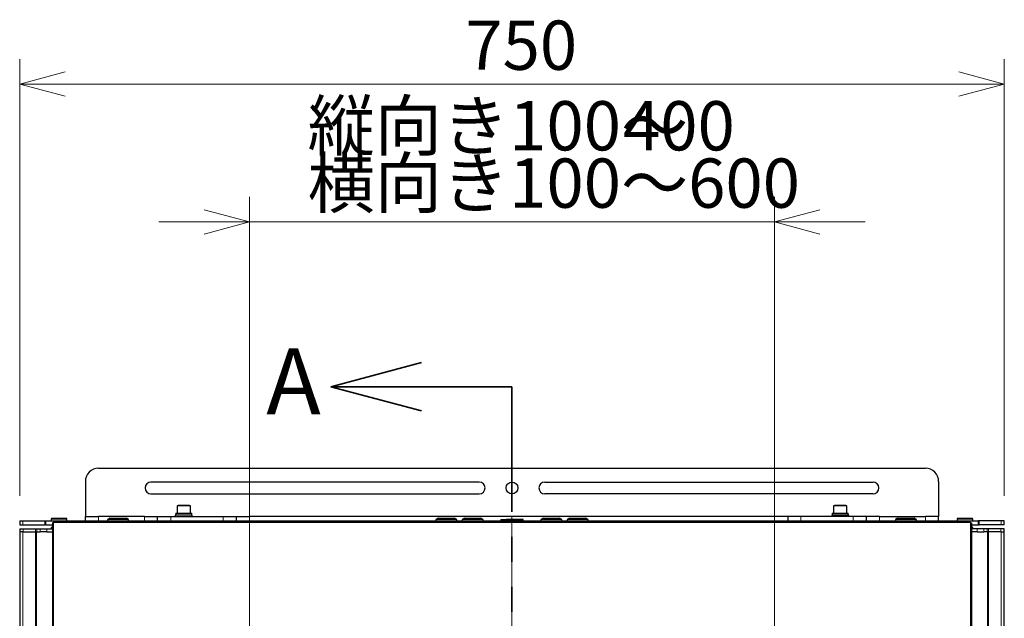
# Model space of a CAD drawing. Units: millimetres. Extents: x 0 to 6300, y 0 to 4455.
# Drawn here: x 2542 to 3292, y 2961 to 3417 of the extents above; entities that cross this region are included whole.
import ezdxf

# ---------------------------------------------------------------- set-up
doc = ezdxf.new("R2010")
doc.units = ezdxf.units.MM
doc.header["$LTSCALE"] = 15
doc.linetypes.add('CENTERX2', pattern=[20.32, 12.7, -2.54, 2.54, -2.54])
doc.linetypes.add('PHANTOM', pattern=[12.7, 6.35, -1.27, 1.27, -1.27, 1.27, -1.27])
doc.layers.add('外形線', color=7, linetype='Continuous', lineweight=25)
doc.styles.add('SLDTEXTSTYLE0', font='TXT', dxfattribs={"width": 0.7, "bigfont": 'bigfont'})
doc.dimstyles.new('SLDDIMSTYLE0', dxfattribs={"dimtxt": 37.5, "dimasz": 34.5, "dimexe": 0, "dimexo": 0.0625, "dimgap": 9.375, "dimtad": 2, "dimdec": 0, "dimrnd": 1e-09, "dimzin": 12, "dimdsep": 46, "dimtxsty": 'SLDTEXTSTYLE0', "dimblk1": 'OPEN30', "dimblk2": 'OPEN30', "dimsah": 1, "dimcen": 0.09, "dimadec": 0, "dimazin": 3, "dimtfac": 1, "dimtdec": 0, "dimtofl": 0, "dimtmove": 0, "dimatfit": 3, "dimldrblk": 'OPEN30', "dimfxl": 1, "dimfrac": 2, "dimtolj": 1, "dimtzin": 12, "dimarcsym": 0})
doc.dimstyles.new('SLDDIMSTYLE2', dxfattribs={"dimtxt": 37.5, "dimasz": 34.5, "dimexe": 0, "dimexo": 0.0625, "dimgap": 9.375, "dimtad": 2, "dimrnd": 1e-09, "dimzin": 12, "dimdsep": 46, "dimtxsty": 'SLDTEXTSTYLE0', "dimblk1": 'OPEN30', "dimblk2": 'OPEN30', "dimsah": 1, "dimcen": 0.09, "dimadec": 0, "dimazin": 3, "dimtfac": 1, "dimtmove": 0, "dimatfit": 0, "dimldrblk": 'OPEN30', "dimfxl": 1, "dimfrac": 2, "dimtolj": 1, "dimtzin": 12, "dimarcsym": 0})

# ---------------------------------------------------------------- blocks, each defined once
blk = doc.blocks.new('_Open30')
at = {"color": 0, "linetype": 'ByBlock', "lineweight": -2}
for p, q in [((-1, 0.267949), (0, 0)), ((0, 0), (-1, -0.267949)), ((0, 0), (-1, 0))]:
    blk.add_line(p, q, dxfattribs=at)
blk = doc.blocks.new('_D')
at = {"color": 7, "linetype": 'Continuous', "lineweight": 0}
for p, q in [((2541.94, 3054.73), (2541.94, 3387.23)), ((3291.6, 3054.73), (3291.6, 3387.23)), ((2541.94, 3368.18), (3291.6, 3368.18))]:
    blk.add_line(p, q, dxfattribs=at)
at = {"color": 7, "linetype": 'Continuous', "lineweight": 18, "xscale": 34.5, "yscale": 34.5, "rotation": 180}
blk.add_blockref('_Open30', (2541.94, 3368.18, -234.77), dxfattribs=at)
at = {"color": 7, "linetype": 'Continuous', "lineweight": 18, "xscale": 34.5, "yscale": 34.5}
blk.add_blockref('_Open30', (3291.6, 3368.18, -234.77), dxfattribs=at)
at = {"color": 7, "linetype": 'Continuous', "lineweight": 18, "insert": (2881.23, 3416.52), "char_height": 37.5, "attachment_point": 1, "style": 'SLDTEXTSTYLE0'}
blk.add_mtext('750', dxfattribs=at)
blk = doc.blocks.new('_D_2')
at = {"color": 7, "linetype": 'Continuous', "lineweight": 0}
for p, q in [((2716.78, 2947.69), (2716.78, 3282.23)), ((3116.78, 2947.69), (3116.78, 3282.23)), ((2716.78, 3263.18), (2647.78, 3263.18)), ((2716.78, 3263.18), (3116.78, 3263.18)), ((3116.78, 3263.18), (3185.78, 3263.18))]:
    blk.add_line(p, q, dxfattribs=at)
at = {"color": 7, "linetype": 'Continuous', "lineweight": 18, "xscale": 34.5, "yscale": 34.5}
blk.add_blockref('_Open30', (2716.78, 3263.18, -234.77), dxfattribs=at)
at = {"color": 7, "linetype": 'Continuous', "lineweight": 18, "xscale": 34.5, "yscale": 34.5, "rotation": 180}
blk.add_blockref('_Open30', (3116.78, 3263.18, -234.77), dxfattribs=at)
at = {"color": 7, "linetype": 'Continuous', "lineweight": 18, "char_height": 37.5, "attachment_point": 1, "style": 'SLDTEXTSTYLE0'}
for s, insert in [('縦向き100～', (2761.13, 3355.16)), ('400', (3001.33, 3355.16)), ('横向き100～600', (2761.13, 3311.52))]:
    blk.add_mtext(s, dxfattribs=dict(at, insert=insert))

msp = doc.modelspace()

# ---------------------------------------------------------------- linework, layer by layer
at = {"color": 7, "linetype": 'Continuous', "lineweight": 35}
msp.add_line((2916.776, 3137.775), (2778.776, 3137.775), dxfattribs=at)
at = {"color": 7, "linetype": 'PHANTOM', "lineweight": 35}
msp.add_line((2916.776, 3137.775), (2916.776, 1173.515), dxfattribs=at)
at = {"color": 1, "linetype": 'Continuous', "lineweight": 18}
for p, q in [((2601.776, 3038.875), (2601.776, 3035.675)), ((2636.776, 3035.675), (2636.776, 3038.875)), ((2656.776, 3038.875), (2656.776, 3035.675)), ((2696.776, 3035.675), (2696.776, 3038.875)), ((2716.776, 3038.875), (2716.776, 3035.675)), ((3116.776, 3038.875), (3116.776, 3035.675)), ((3136.776, 3035.675), (3136.776, 3038.875)), ((3176.776, 3038.875), (3176.776, 3035.675)), ((3196.776, 3035.675), (3196.776, 3038.875)), ((3231.776, 3038.875), (3231.776, 3035.675)), ((2544.193, 3032.475), (2544.193, 3035.675)), ((2560.877, 3032.475), (2560.877, 3035.675)), ((2561.627, 3035.675), (2561.627, 3032.475)), ((2577.776, 3036.975), (2565.776, 3036.975)), ((2567.576, 3034.175), (2567.576, 2945.175)), ((3265.776, 3034.375), (2567.776, 3034.375)), ((3267.776, 3036.975), (3255.776, 3036.975)), ((3265.976, 3034.175), (3265.976, 2945.175)), ((3271.926, 3035.675), (3271.926, 3032.475)), ((3272.676, 3032.475), (3272.676, 3035.675)), ((3289.359, 3032.475), (3289.359, 3035.675)), ((2544.221, 3027.175), (2544.221, 1342.175)), ((2544.321, 3029.475), (2544.321, 3027.175)), ((2553.825, 3027.175), (2553.825, 1342.175)), ((2553.925, 3027.175), (2553.925, 3029.475)), ((2554.566, 3027.175), (2554.566, 1342.175)), ((2554.765, 3029.475), (2554.765, 3027.175)), ((2557.4, 3027.175), (2557.4, 3029.475)), ((2562.323, 3029.475), (2562.323, 3027.175)), ((3271.229, 3029.475), (3271.229, 3027.175)), ((3276.152, 3027.175), (3276.152, 3029.475)), ((3278.787, 3029.475), (3278.787, 3027.175)), ((3278.986, 1342.175), (3278.986, 3027.175)), ((3279.627, 3027.175), (3279.627, 3029.475)), ((3279.727, 1342.175), (3279.727, 3027.175)), ((3289.231, 3029.475), (3289.231, 3027.175)), ((3289.331, 1342.175), (3289.331, 3027.175))]:
    msp.add_line(p, q, dxfattribs=at)
at = {"color": 7, "linetype": 'CENTERX2', "lineweight": 18}
msp.add_line((2916.776, 3038.425), (2916.776, 2232.925), dxfattribs=at)
at = {"layer": '外形線', "linetype": 'Continuous', "lineweight": 25}
for p, q in [((2601.776, 3075.675), (3231.776, 3075.675)), ((2591.776, 3065.675), (2591.776, 3038.875)), ((2891.776, 3065.175), (2641.776, 3065.175)), ((2941.776, 3065.175), (3191.776, 3065.175)), ((3241.776, 3065.675), (3241.776, 3038.875)), ((2641.776, 3056.175), (2891.776, 3056.175)), ((3191.776, 3056.175), (2941.776, 3056.175)), ((2662.526, 3047.375), (2661.776, 3046.942)), ((2661.776, 3046.942), (2661.776, 3041.375)), ((2671.776, 3046.942), (2661.776, 3046.942)), ((2671.026, 3047.375), (2662.526, 3047.375)), ((2671.776, 3046.942), (2671.026, 3047.375)), ((2671.776, 3041.375), (2671.776, 3046.942)), ((3162.526, 3047.375), (3161.776, 3046.942)), ((3161.776, 3046.942), (3161.776, 3041.375)), ((3171.776, 3046.942), (3161.776, 3046.942)), ((3171.026, 3047.375), (3162.526, 3047.375)), ((3171.776, 3046.942), (3171.026, 3047.375)), ((3171.776, 3041.375), (3171.776, 3046.942)), ((2591.776, 3035.675), (2591.776, 3038.875)), ((2591.776, 3038.875), (2601.776, 3038.875)), ((2636.776, 3038.875), (2601.776, 3038.875)), ((2610.508, 3037.675), (2608.776, 3036.675)), ((2610.508, 3037.675), (2623.044, 3037.675)), ((2624.776, 3036.675), (2623.044, 3037.675)), ((2636.776, 3038.875), (2646.776, 3038.875)), ((2646.776, 3035.675), (2646.776, 3038.875)), ((2646.776, 3038.875), (2656.776, 3038.875)), ((2656.776, 3038.875), (2696.776, 3038.875)), ((2660.276, 3039.875), (2660.276, 3038.875)), ((2673.276, 3039.875), (2660.276, 3039.875)), ((2660.676, 3041.375), (2660.676, 3039.875)), ((2660.676, 3041.375), (2672.876, 3041.375)), ((2672.876, 3039.875), (2672.876, 3041.375)), ((2673.276, 3038.875), (2673.276, 3039.875)), ((2696.776, 3038.875), (2706.776, 3038.875)), ((2706.776, 3038.875), (2706.776, 3035.675)), ((2706.776, 3038.875), (2716.776, 3038.875)), ((3116.776, 3038.875), (2716.776, 3038.875)), ((2860.508, 3037.675), (2858.776, 3036.675)), ((2860.508, 3037.675), (2873.044, 3037.675)), ((2874.776, 3036.675), (2873.044, 3037.675)), ((2880.508, 3037.675), (2878.776, 3036.675)), ((2880.508, 3037.675), (2893.044, 3037.675)), ((2894.776, 3036.675), (2893.044, 3037.675)), ((2940.508, 3037.675), (2938.776, 3036.675)), ((2940.508, 3037.675), (2953.044, 3037.675)), ((2954.776, 3036.675), (2953.044, 3037.675)), ((2960.508, 3037.675), (2958.776, 3036.675)), ((2960.508, 3037.675), (2973.044, 3037.675)), ((2974.776, 3036.675), (2973.044, 3037.675)), ((3126.776, 3038.875), (3116.776, 3038.875)), ((3126.776, 3038.875), (3126.776, 3035.675)), ((3136.776, 3038.875), (3126.776, 3038.875)), ((3176.776, 3038.875), (3136.776, 3038.875)), ((3160.276, 3039.875), (3160.276, 3038.875)), ((3173.276, 3039.875), (3160.276, 3039.875)), ((3160.676, 3041.375), (3160.676, 3039.875)), ((3160.676, 3041.375), (3172.876, 3041.375)), ((3172.876, 3039.875), (3172.876, 3041.375)), ((3173.276, 3038.875), (3173.276, 3039.875)), ((3186.776, 3038.875), (3176.776, 3038.875)), ((3186.776, 3035.675), (3186.776, 3038.875)), ((3196.776, 3038.875), (3186.776, 3038.875)), ((3196.776, 3038.875), (3231.776, 3038.875)), ((3210.508, 3037.675), (3208.776, 3036.675)), ((3210.508, 3037.675), (3223.044, 3037.675)), ((3224.776, 3036.675), (3223.044, 3037.675)), ((3241.776, 3038.875), (3231.776, 3038.875)), ((3241.776, 3035.675), (3241.776, 3038.875)), ((2541.943, 3035.675), (2541.943, 3032.475)), ((2541.943, 3035.675), (2544.193, 3035.675)), ((2541.943, 3032.475), (2544.193, 3032.475)), ((2544.193, 3035.675), (2560.877, 3035.675)), ((2544.193, 3032.475), (2560.877, 3032.475)), ((2560.877, 3035.675), (2561.627, 3035.675)), ((2561.627, 3032.475), (2560.877, 3032.475)), ((2561.627, 3035.675), (3271.926, 3035.675)), ((2561.627, 3032.475), (2566.776, 3032.475)), ((2565.776, 3036.975), (2565.776, 3035.675)), ((2565.776, 3030.475), (2565.776, 3029.475)), ((2566.776, 3030.475), (2565.776, 3030.475)), ((2577.276, 3037.475), (2566.276, 3037.475)), ((2566.776, 3034.175), (2566.776, 2945.175)), ((2567.576, 3034.175), (2566.776, 3034.175)), ((2567.576, 3034.175), (2567.776, 3034.175)), ((3265.776, 3035.175), (2567.776, 3035.175)), ((2567.776, 3034.375), (2567.776, 3035.175)), ((2567.776, 3034.175), (2567.776, 3034.375)), ((2577.776, 3035.675), (2577.776, 3036.975)), ((2608.776, 3036.675), (2608.776, 3035.675)), ((2624.776, 3036.675), (2608.776, 3036.675)), ((2624.776, 3035.675), (2624.776, 3036.675)), ((2858.776, 3036.675), (2858.776, 3035.675)), ((2874.776, 3036.675), (2858.776, 3036.675)), ((2874.776, 3035.675), (2874.776, 3036.675)), ((2878.776, 3036.675), (2878.776, 3035.675)), ((2894.776, 3036.675), (2878.776, 3036.675)), ((2894.776, 3035.675), (2894.776, 3036.675)), ((2908.276, 3036.675), (2912.526, 3036.675)), ((2908.276, 3035.916), (2908.276, 3035.675)), ((2921.026, 3036.675), (2912.526, 3036.675)), ((2916.776, 3035.916), (2916.776, 3035.675)), ((2925.276, 3036.675), (2921.026, 3036.675)), ((2925.276, 3035.916), (2925.276, 3035.675)), ((2938.776, 3036.675), (2938.776, 3035.675)), ((2954.776, 3036.675), (2938.776, 3036.675)), ((2954.776, 3035.675), (2954.776, 3036.675)), ((2958.776, 3036.675), (2958.776, 3035.675)), ((2974.776, 3036.675), (2958.776, 3036.675)), ((2974.776, 3035.675), (2974.776, 3036.675)), ((3208.776, 3036.675), (3208.776, 3035.675)), ((3224.776, 3036.675), (3208.776, 3036.675)), ((3224.776, 3035.675), (3224.776, 3036.675)), ((3255.776, 3036.975), (3255.776, 3035.675)), ((3267.276, 3037.475), (3256.276, 3037.475)), ((3265.776, 3034.375), (3265.776, 3035.175)), ((3265.776, 3034.175), (3265.776, 3034.375)), ((3265.976, 3034.175), (3265.776, 3034.175)), ((3265.976, 3034.175), (3266.776, 3034.175)), ((3266.776, 3034.175), (3266.776, 2945.175)), ((3266.776, 3032.475), (3271.926, 3032.475)), ((3267.776, 3030.475), (3266.776, 3030.475)), ((3267.776, 3035.675), (3267.776, 3036.975)), ((3267.776, 3029.475), (3267.776, 3030.475)), ((3272.676, 3035.675), (3271.926, 3035.675)), ((3271.926, 3032.475), (3272.676, 3032.475)), ((3289.359, 3035.675), (3272.676, 3035.675)), ((3289.359, 3032.475), (3272.676, 3032.475)), ((3291.609, 3035.675), (3289.359, 3035.675)), ((3291.609, 3032.475), (3289.359, 3032.475)), ((3291.609, 3032.475), (3291.609, 3035.675)), ((2541.771, 3029.475), (2541.771, 3027.175)), ((2541.771, 3029.475), (2544.321, 3029.475)), ((2544.321, 3027.175), (2541.771, 3027.175)), ((2541.971, 3027.175), (2541.971, 1342.175)), ((2544.321, 3029.475), (2553.925, 3029.475)), ((2544.321, 3027.175), (2553.925, 3027.175)), ((2553.925, 3029.475), (2554.765, 3029.475)), ((2554.765, 3027.175), (2553.925, 3027.175)), ((2554.765, 3029.475), (2557.4, 3029.475)), ((2554.765, 3027.175), (2557.4, 3027.175)), ((2557.4, 3029.475), (2562.323, 3029.475)), ((2562.323, 3027.175), (2557.4, 3027.175)), ((2562.323, 3029.475), (2566.776, 3029.475)), ((2562.323, 3027.175), (2566.776, 3027.175)), ((3271.229, 3029.475), (3266.776, 3029.475)), ((3271.229, 3027.175), (3266.776, 3027.175)), ((3276.152, 3029.475), (3271.229, 3029.475)), ((3271.229, 3027.175), (3276.152, 3027.175)), ((3278.787, 3029.475), (3276.152, 3029.475)), ((3278.787, 3027.175), (3276.152, 3027.175)), ((3279.627, 3029.475), (3278.787, 3029.475)), ((3278.787, 3027.175), (3279.627, 3027.175)), ((3289.231, 3029.475), (3279.627, 3029.475)), ((3289.231, 3027.175), (3279.627, 3027.175)), ((3291.781, 3029.475), (3289.231, 3029.475)), ((3289.231, 3027.175), (3291.781, 3027.175)), ((3291.581, 1342.175), (3291.581, 3027.175)), ((3291.781, 3027.175), (3291.781, 3029.475))]:
    msp.add_line(p, q, dxfattribs=at)
msp.add_circle((2916.776, 3060.675), 4.5, dxfattribs=at)
for centre, radius, start, end in [((2601.776, 3065.675), 10, 90, 180), ((3231.776, 3065.675), 10, 0, 90), ((2641.776, 3060.675), 4.5, 90, 270), ((2891.776, 3060.675), 4.5, 270, 90), ((2941.776, 3060.675), 4.5, 90, 270), ((3191.776, 3060.675), 4.5, 270, 90), ((2566.276, 3036.975), 0.5, 90, 180), ((2577.276, 3036.975), 0.5, 0, 90), ((3256.276, 3036.975), 0.5, 90, 180), ((3267.276, 3036.975), 0.5, 0, 90)]:
    msp.add_arc(centre, radius, start, end, dxfattribs=at)
for points, knots in [([(2908.276, 3035.916), (2908.973, 3036.13), (2910.366, 3036.558), (2911.807, 3036.636), (2912.526, 3036.675)], [0, 0, 0, 0, 0.5003833, 1, 1, 1, 1]), ([(2908.276, 3036.675), (2908.276, 3036.636), (2908.276, 3036.557), (2908.276, 3036.129), (2908.276, 3035.916)], [0, 0, 0, 0, 0.5019817, 1, 1, 1, 1]), ([(2912.526, 3036.675), (2913.246, 3036.636), (2914.687, 3036.558), (2916.08, 3036.13), (2916.776, 3035.916)], [0, 0, 0, 0, 0.5002515, 1, 1, 1, 1]), ([(2916.776, 3035.916), (2917.473, 3036.13), (2918.866, 3036.558), (2920.307, 3036.636), (2921.026, 3036.675)], [0, 0, 0, 0, 0.50038326, 1, 1, 1, 1]), ([(2921.026, 3036.675), (2921.746, 3036.636), (2923.187, 3036.558), (2924.58, 3036.13), (2925.276, 3035.916)], [0, 0, 0, 0, 0.5002515, 1, 1, 1, 1]), ([(2925.276, 3035.916), (2925.276, 3036.129), (2925.276, 3036.557), (2925.276, 3036.636), (2925.276, 3036.675)], [0, 0, 0, 0, 0.4980183, 1, 1, 1, 1])]:
    msp.add_open_spline(points, degree=3, knots=knots, dxfattribs=at)

# ---------------------------------------------------------------- block references
at = {"color": 7, "linetype": 'Continuous', "lineweight": 35, "xscale": 69, "yscale": 69, "rotation": 180}
msp.add_blockref('_Open30', (2778.776, 3137.775), dxfattribs=at)

# ---------------------------------------------------------------- texts
at = {"color": 7, "linetype": 'Continuous', "insert": (2729.6, 3166.853), "char_height": 50.023, "attachment_point": 1, "style": 'SLDTEXTSTYLE0'}
msp.add_mtext('A', dxfattribs=at)

# ---------------------------------------------------------------- dimensions: what is measured, and where the dimension line sits
at = {"color": 7, "linetype": 'Continuous', "lineweight": 18}
dim = msp.add_linear_dim(base=(3291.604, 3368.175), p1=(2541.943, 3035.675), p2=(3291.604, 3035.675), dimstyle='SLDDIMSTYLE0', dxfattribs=at)
dim.commit()
dim.dimension.update_dxf_attribs({"geometry": '_D', "text_midpoint": (2916.773, 3368.175), "dimtype": 160})
dim = msp.add_linear_dim(base=(3116.776, 3263.175), p1=(2716.776, 2928.635), p2=(3116.776, 2928.635), text='縦向き100～<>\\P横向き100～600', dimstyle='SLDDIMSTYLE2', dxfattribs=at)
dim.commit()
dim.dimension.update_dxf_attribs({"geometry": '_D_2', "text_midpoint": (2916.776, 3263.175), "dimtype": 160})

doc.saveas('drawing.dxf')
